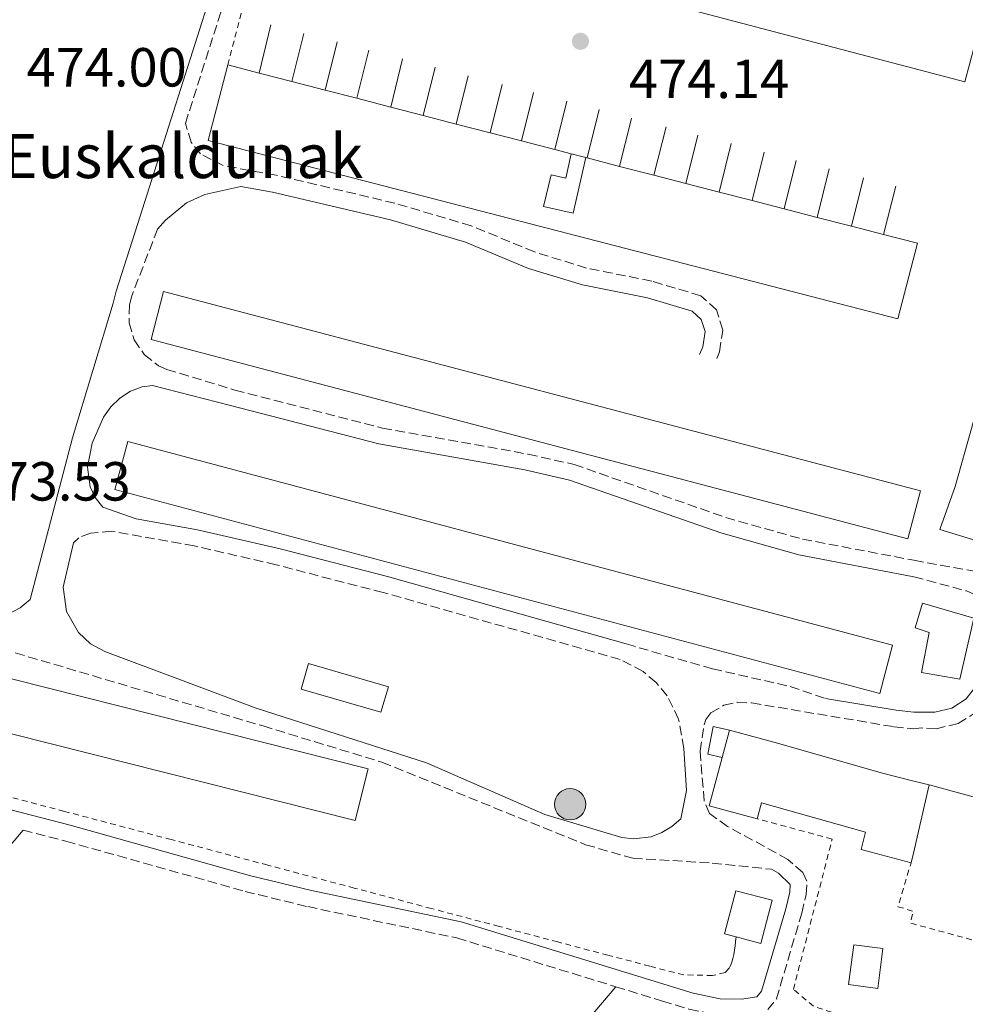
# Model space of a CAD drawing. Units: metres. Extents: x 566582 to 570034, y 4721798 to 4724159.
# Drawn here: x 568224 to 568396, y 4721985 to 4722164 of the extents above; entities that cross this region are included whole.
import ezdxf

# ---------------------------------------------------------------- set-up
doc = ezdxf.new("R2010")
doc.units = ezdxf.units.M
doc.header["$MEASUREMENT"] = 0
doc.linetypes.add('DGN Style 2', pattern=[1.7399219301090239, 1.043953158065414, -0.6959687720436097])
doc.linetypes.add('DGN Style 3', pattern=[2.435890702152634, 1.739921930109024, -0.6959687720436097])
for name, color, linetype, lineweight in [('Camino', 7, 'DGN Style 3', 0), ('Caseta-cabaña', 1, 'Continuous', 0), ('Charca', 142, 'Continuous', 0), ('construcción singular', 1, 'Continuous', 0), ('Cota de punto acotado terreno', 7, 'Continuous', 0), ('Edificio', 1, 'Continuous', 13), ('Estanque', 4, 'Continuous', 0), ('Línea  de muro-pared o tapia', 1, 'Continuous', 13), ('Línea de cambio de uso (parcela vista)', 92, 'Continuous', 0), ('Margen derecho', 7, 'Continuous', 0), ('Nave industrial', 1, 'Continuous', 13), ('Poste tendido eléctrico', 7, 'Continuous', 0), ('Punto acotado terreno (símbolo)', 7, 'Continuous', 0), ('Senda', 7, 'DGN Style 3', 0), ('Tela metálica o alambrada', 7, 'DGN Style 2', 0), ('Texto de Borda', 7, 'Continuous', 0), ('Valla', 7, 'DGN Style 2', 0)]:
    doc.layers.add(name, color=color, linetype=linetype, lineweight=lineweight)
doc.styles.add('Style-Arial', font='arial.ttf')

# ---------------------------------------------------------------- blocks, each defined once
blk = doc.blocks.new('5PATER')
at = {"layer": 'Charca', "linetype": 'Continuous', "lineweight": 0}
h = blk.add_hatch(color=51, dxfattribs=at)
edge = h.paths.add_edge_path()
edge.add_ellipse((0, 0), major_axis=(-0.1095731443231308, -0.1110710700762829), ratio=0.9994222409660317, start_angle=0, end_angle=360)
blk = doc.blocks.new('5PELE')
at = {"layer": 'construcción singular', "linetype": 'Continuous', "lineweight": 0}
h = blk.add_hatch(color=9, dxfattribs=at)
edge = h.paths.add_edge_path()
edge.add_arc((-2.000000476837158e-05, 0), 0.2850000000000001, 0, 360)
at = {"layer": 'construcción singular', "color": 252, "linetype": 'Continuous', "lineweight": 0}
blk.add_circle((-2.000000476837158e-05, 0), 0.2850000000000001, dxfattribs=at)

msp = doc.modelspace()

# ---------------------------------------------------------------- linework, layer by layer
at = {"layer": 'Camino', "color": 7, "linetype": 'DGN Style 3', "lineweight": 0}
for points in [[(568447.9999999999, 4722179.42, 473.1900000000024), (568444.3999999989, 4722170.740000002, 472.6100000000007), (568439.5799999976, 4722154.620000001, 471.2899999999936), (568436.3799999991, 4722144.340000001, 471.029999999999), (568428.8399999999, 4722119.92, 471.6999999999971), (568423.3599999992, 4722103.430000001, 471.6300000000048), (568417.6799999997, 4722085.869999999, 472.2200000000013), (568410.8700000012, 4722068.03, 472.979999999996), (568405.6400000008, 4722056.680000001, 472.929999999993), (568400.670000002, 4722041.67, 473.2899999999937), (568398.1599999997, 4722038.390000002, 473.2400000000054), (568394.6799999995, 4722036.150000001, 473.1999999999972), (568390.6600000006, 4722035.199999999, 473.1499999999943), (568387.9099999992, 4722035.340000001, 473.1300000000048), (568386.579999997, 4722035.199999999, 473.6799999999931)], [(568350.7299999992, 4722102.61, 474.1499999999942), (568351.25, 4722103.830000001, 474.1399999999995), (568351.8400000001, 4722107.77, 474.0299999999989), (568350.6900000012, 4722111.460000002, 473.9100000000035), (568347.8599999992, 4722114.000000001, 473.9100000000035), (568338.9200000007, 4722116.67, 474.0299999999989), (568327.0699999998, 4722119.050000003, 474.0299999999989), (568317.5799999969, 4722121.980000001, 474.1399999999995), (568306.0900000003, 4722126.740000002, 474.1399999999995), (568292.1799999987, 4722130.860000002, 473.9100000000035), (568270.5599999977, 4722135.970000001, 474.1999999999972), (568260.9299999987, 4722137.710000002, 474.3800000000048), (568256.8400000003, 4722139.830000001, 474.550000000003), (568255.1200000015, 4722141.960000001, 474.6100000000006), (568254.0799999977, 4722145.380000001, 474.6100000000006), (568262.3299999977, 4722171.369999999, 474.6100000000006)], [(568249.0300000006, 4722126.16, 474.5200000000041), (568244.3099999977, 4722113.970000002, 473.2700000000042), (568243.8999999987, 4722112.380000004, 473.179999999993), (568243.8299999972, 4722109.11, 473.050000000003), (568244.7699999983, 4722105.980000001, 472.949999999997), (568246.6200000012, 4722103.280000002, 472.9100000000035), (568249.1999999983, 4722101.28, 472.9199999999984), (568250.6900000013, 4722100.600000001, 472.949999999997), (568263.0900000001, 4722096.840000002, 473.020000000004), (568289.9099999999, 4722089.91, 473.179999999993), (568316.4400000015, 4722085.180000001, 473.2299999999959), (568324.780000001, 4722083.300000001, 473.2299999999959), (568352.3699999999, 4722073.650000001, 473.2299999999959), (568366.3299999984, 4722069.710000001, 473.2499999999999), (568386.6199999994, 4722065.859999999, 473.2599999999948), (568398.3500000021, 4722063.720000001, 473.2200000000013), (568400.8500000008, 4722063.640000002, 473.2200000000013), (568402.3299999983, 4722063.7, 473.179999999993), (568406.3899999997, 4722065.480000001, 472.9600000000065)], [(568035.0799999969, 4722110.910000003, 473.8699999999955), (568079.2199999974, 4722092.720000002, 473.8399999999965), (568097.9999999995, 4722086.040000001, 473.8399999999965), (568118.0799999981, 4722079.790000001, 473.800000000003), (568145.5300000006, 4722069.42, 473.800000000003), (568179.9999999993, 4722059.830000001, 473.7200000000012), (568220.8000000003, 4722049.690000001, 473.6000000000058), (568268.1999999996, 4722035.7, 473.4900000000052), (568289.8299999972, 4722029.110000002, 473.4900000000052), (568326.8799999976, 4722014.090000001, 473.4900000000052), (568335.4699999974, 4722011.630000002, 473.4900000000052), (568349.9200000024, 4722010.750000001, 473.4900000000052), (568360.6900000013, 4722009.609999999, 473.8300000000019)], [(568344.7399999988, 4722031.630000002, 473.800000000003), (568343.8099999991, 4722036.949999999, 473.800000000003), (568341.7100000002, 4722041.17, 473.729999999996), (568339.7199999987, 4722043.600000001, 473.6900000000024), (568337.329999997, 4722045.640000002, 473.6699999999983), (568333.1600000006, 4722047.83, 473.6799999999931), (568290.0399999997, 4722059.99, 473.5599999999977), (568270.579999998, 4722065.040000001, 473.5200000000041), (568255.6800000003, 4722068.49, 473.4100000000037), (568240.6399999998, 4722071.140000002, 473.3399999999967), (568236.8199999998, 4722070.810000001, 473.3399999999967), (568234.6600000006, 4722069.95, 473.3399999999967), (568233.6999999996, 4722069.010000001, 473.3399999999967)], [(568386.6099999984, 4722062.869999999, 473.2599999999948), (568396.1900000006, 4722060.27, 473.2599999999948), (568398.4899999984, 4722059.260000002, 473.2599999999948), (568400.12, 4722056.109999999, 473.2400000000054), (568400.9699999993, 4722052.12, 473.070000000007)], [(568334.2699999993, 4722050.630000001, 473.6799999999931), (568349.9400000002, 4722046.100000001, 473.4799999999961), (568364.1, 4722042.900000002, 473.3999999999942), (568370.5300000006, 4722040.7, 473.7200000000012)]]:
    msp.add_polyline3d(points, dxfattribs=at)
at = {"layer": 'Caseta-cabaña', "color": 1, "linetype": 'Continuous', "lineweight": 0}
msp.add_polyline3d([(568353.04, 4722034.939999999, 476.6600000000035), (568351.7000000002, 4722029.980000001, 481.25), (568349.1200000001, 4722030.59, 476.5), (568350.0999999996, 4722035.58, 476.5)], close=True, dxfattribs=at)
msp.add_polyline3d([(568353.04, 4722034.939999999, 476.6600000000035), (568350.0999999996, 4722035.58, 476.5), (568349.1200000001, 4722030.59, 476.5), (568351.7000000002, 4722029.980000001, 476.5)], dxfattribs=at)
at = {"layer": 'Edificio', "color": 1, "linetype": 'Continuous', "lineweight": 13, "extrusion": (0.0196456315920399, -0.005728207913043054, 0.9997905964718087), "elevation": -15404.50796570857, "flags": 128}
msp.add_lwpolyline([(4692346.982917388, 776070.7300470936), (4692342.160117371, 776070.7300470935), (4692342.16057354, 776085.8788193143), (4692346.970974121, 776085.8856189183), (4692346.982917388, 776070.7300470936)], close=True, dxfattribs=at)
at = {"layer": 'Edificio', "color": 51, "linetype": 'Continuous', "lineweight": 13, "extrusion": (0.0196456315920399, -0.005728207913043054, 0.9997905964718087), "elevation": -15404.50796570858, "flags": 128}
msp.add_lwpolyline([(4692342.160117371, 776070.7300470935), (4692342.16057354, 776085.8788193143), (4692346.970974121, 776085.8856189183), (4692346.982917388, 776070.7300470936), (4692342.160117371, 776070.7300470935)], dxfattribs=at)
at = {"layer": 'Edificio', "color": 51, "linetype": 'Continuous', "lineweight": 13, "extrusion": (0.0005076286355234499, 0.001878983605806059, 0.999998105865095), "elevation": 9642.377604960724, "flags": 128}
msp.add_lwpolyline([(568351.3824746504, 4722020.197871513), (568352.7224795539, 4722025.157880267)], dxfattribs=at)
at = {"layer": 'Edificio', "color": 51, "linetype": 'Continuous', "lineweight": 13, "extrusion": (0.0008538159868463404, 0.00317648490134687, 0.9999945904563345), "elevation": 15965.97209944567, "flags": 128}
msp.add_lwpolyline([(568357.5019042119, 4721991.916972998), (568348.7219074119, 4721994.276984904), (568351.0819321668, 4722003.087029352)], dxfattribs=at)
at = {"layer": 'Edificio', "color": 51, "linetype": 'Continuous', "lineweight": 13, "extrusion": (0.05996916660763112, -0.009661699029922977, 0.9981534704784839), "elevation": -11056.61523162926, "flags": 128}
msp.add_lwpolyline([(4752316.499109971, 189610.6002304776), (4752303.806835594, 189611.423377584), (4752301.9976653, 189611.588007005)], dxfattribs=at)
at = {"layer": 'Edificio', "color": 51, "linetype": 'Continuous', "lineweight": 13, "extrusion": (-0.004247199615449568, 0.001113133741546803, 0.9999903610678955), "elevation": 3318.175618986744, "flags": 128}
msp.add_lwpolyline([(568351.154941841, 4721996.521861705), (568349.0549183101, 4721997.081862561), (568351.1148997296, 4722004.931867437), (568357.7249675278, 4722003.201866366), (568355.6649861071, 4721995.341861496), (568351.154941841, 4721996.521861705)], dxfattribs=at)
at = {"layer": 'Edificio', "color": 1, "linetype": 'Continuous', "lineweight": 13, "extrusion": (-0.004247199615449568, 0.001113133741546803, 0.9999903610678955), "elevation": 3318.175540893267, "flags": 128}
msp.add_lwpolyline([(568357.7249675278, 4722003.201866366), (568355.6649861071, 4721995.341861496), (568351.154941841, 4721996.521861705), (568349.0549183101, 4721997.081862561), (568351.1148997296, 4722004.931867437), (568357.7249675278, 4722003.201866366)], close=True, dxfattribs=at)
at = {"layer": 'Edificio', "color": 1, "linetype": 'Continuous', "lineweight": 13}
msp.add_polyline3d([(568351.7000000002, 4722029.980000001, 481.25), (568353.04, 4722034.939999999, 481.2400000000052), (568361.8200000003, 4722032.58, 477.8600000000006), (568380.6600000003, 4722027.199999999, 481.1999999999971), (568386.5700000003, 4722025.65, 481.2200000000012), (568389.3799999999, 4722024.970000001, 481.2200000000012), (568386.5499999998, 4722012.57, 481.2700000000041), (568386.0999999996, 4722010.810000001, 481.2799999999989), (568377, 4722013.189999999, 481.2400000000052), (568377.8300000001, 4722016.359999999, 477.7799999999989), (568358.9000000004, 4722021.699999999, 481.2700000000041), (568358.1200000001, 4722018.810000001, 481.2799999999989), (568349.3399999999, 4722021.17, 481.2799999999989)], close=True, dxfattribs=at)
at = {"layer": 'Edificio', "color": 51, "linetype": 'Continuous', "lineweight": 13}
for points in [[(568353.04, 4722034.939999999, 481.2400000000052), (568361.8200000003, 4722032.58, 477.8600000000006), (568380.6600000003, 4722027.199999999, 481.1999999999971), (568386.5700000003, 4722025.65, 481.2200000000012), (568389.3799999999, 4722024.970000001, 481.2200000000012)], [(568386.0999999996, 4722010.810000001, 481.2799999999989), (568377, 4722013.189999999, 481.2400000000052), (568377.8300000001, 4722016.359999999, 477.7799999999989), (568358.9000000004, 4722021.699999999, 481.2700000000041), (568358.1200000001, 4722018.810000001, 481.2799999999989)]]:
    msp.add_polyline3d(points, dxfattribs=at)
at = {"layer": 'Estanque', "color": 4, "linetype": 'Continuous', "lineweight": 0, "extrusion": (0.001892663421560533, 0.01497181512523855, 0.9998861248047342), "elevation": 72246.60858621604, "flags": 128}
msp.add_lwpolyline([(568379.0343953494, 4721442.704871099), (568378.1141887815, 4721435.474060641), (568372.8141982765, 4721436.154134624), (568373.7344048445, 4721443.374946203), (568379.0343953494, 4721442.704871099)], close=True, dxfattribs=at)
at = {"layer": 'Estanque', "color": 4, "linetype": 'Continuous', "lineweight": 0, "extrusion": (0.001892663421560533, 0.01497181512523855, 0.9998861248047342), "elevation": 72246.60858621603, "flags": 128}
msp.add_lwpolyline([(568373.7344048445, 4721443.374946203), (568372.8141982765, 4721436.154134624), (568378.1141887815, 4721435.474060641), (568379.0343953494, 4721442.704871099), (568373.7344048445, 4721443.374946203)], dxfattribs=at)
at = {"layer": 'Línea  de muro-pared o tapia', "color": 1, "linetype": 'Continuous', "lineweight": 13, "flags": 128}
for points, elevation in [([(568267.4699999997, 4722154.550000001), (568269.6399999997, 4722163.32)], 475.8699999999953), ([(568273.4600000001, 4722153), (568275.6399999997, 4722161.77)], 475.8699999999953), ([(568279.4900000002, 4722151.439999999), (568281.6699999999, 4722160.210000001)], 475.8699999999953), ([(568285.2599999999, 4722149.949999999), (568287.4400000004, 4722158.720000001)], 475.8699999999953), ([(568291.4199999999, 4722148.350000001), (568293.5999999996, 4722157.130000001)], 475.8699999999953), ([(568297.3399999999, 4722146.82), (568299.5300000003, 4722155.600000001)], 475.8699999999953), ([(568303.3499999996, 4722145.26), (568305.54, 4722154.050000001)], 475.8699999999953), ([(568309.4900000002, 4722143.67), (568311.6799999997, 4722152.460000001)], 475.8699999999953), ([(568315.2100000001, 4722142.189999999), (568317.4000000004, 4722150.99)], 475.8699999999953), ([(568321.29, 4722140.619999999), (568323.4699999997, 4722149.42)], 475.8699999999953), ([(568327.1500000004, 4722139.109999999), (568329.3300000001, 4722147.9)], 475.8699999999953), ([(568333.0700000003, 4722137.57), (568335.2599999999, 4722146.369999999)], 475.8699999999953), ([(568339.3200000003, 4722135.960000001), (568341.5099999999, 4722144.76)], 475.8699999999953), ([(568345.1299999999, 4722134.449999999), (568347.3099999996, 4722143.26)], 475.8699999999953), ([(568351.1600000003, 4722132.890000001), (568353.3499999996, 4722141.699999999)], 475.8699999999953), ([(568357.1600000003, 4722131.34), (568359.3499999996, 4722140.15)], 475.8699999999953), ([(568363.0199999996, 4722129.82), (568365.2100000001, 4722138.640000001)], 475.8699999999953), ([(568369.0099999999, 4722128.27), (568371.2000000002, 4722137.09)], 475.8699999999953), ([(568375.2599999999, 4722126.66), (568377.4500000002, 4722135.480000001)], 475.8699999999953), ([(568381.0899999999, 4722125.15), (568383.29, 4722133.970000001)], 475.8699999999953), ([(568389.3799999999, 4722024.970000001), (568400.7300000004, 4722021.91)], 475.8800000000047)]:
    msp.add_lwpolyline(points, dxfattribs=dict(at, elevation=elevation))
at = {"layer": 'Línea  de muro-pared o tapia', "color": 1, "linetype": 'Continuous', "lineweight": 13, "extrusion": (0.007067797519530144, -0.001840294448878801, 0.9999733294216223), "elevation": -4196.789526175744, "flags": 128}
msp.add_lwpolyline([(568309.3667173544, 4722139.432874527), (568306.7166421886, 4722140.122875695)], dxfattribs=at)
at = {"layer": 'Línea  de muro-pared o tapia', "color": 1, "linetype": 'Continuous', "lineweight": 13}
for points in [[(568401.8399999999, 4722070.619999999, 474.8099999999977), (568401.2400000002, 4722068.460000001, 474.9199999999983), (568391.3499999996, 4722071.49, 474.0299999999989), (568394.1299999999, 4722079.289999999, 473.9199999999983), (568403.75, 4722113.57, 472.9900000000052), (568408.3600000005, 4722112.430000001, 472.8600000000006)], [(568394.9800000004, 4722044.199999999, 473.9199999999983), (568387.9800000004, 4722045.41, 473.9199999999983), (568389.4100000003, 4722052.730000001, 473.9199999999983), (568386.8499999996, 4722053.58, 473.9199999999983), (568388.1799999997, 4722058.08, 473.4900000000052), (568397.5300000003, 4722055.32, 473.6100000000006), (568394.9800000004, 4722044.199999999, 473.9199999999983)]]:
    msp.add_polyline3d(points, dxfattribs=at)
at = {"layer": 'Línea de cambio de uso (parcela vista)', "color": 92, "linetype": 'Continuous', "lineweight": 0, "extrusion": (0.0211395287366765, 0.02487714692162897, 0.9994669818887622), "elevation": 129957.5608462838, "flags": 128}
msp.add_lwpolyline([(2624593.774664921, -3964129.442888981), (2624593.77466492, -3964188.868496255)], dxfattribs=at)
at = {"layer": 'Margen derecho', "color": 7, "linetype": 'Continuous', "lineweight": 0}
for points in [[(568221.9400000003, 4722056.09, 473.1399999999995), (568224.0100000022, 4722057.220000001, 473.1399999999995), (568225.8500000018, 4722058.720000001, 473.1399999999995), (568233.5399999986, 4722088.16, 473.1000000000059), (568240.9599999995, 4722112.65, 473.179999999993), (568241.5000000005, 4722114.87, 473.2700000000042), (568245.3700000016, 4722127.01, 474.6100000000006), (568259.7100000003, 4722172.170000002, 474.6100000000006), (568265.9200000019, 4722193.290000002, 474.729999999996), (568268.4899999979, 4722199.95, 474.6699999999984), (568271.0599999984, 4722204.230000001, 474.5000000000001), (568274.5399999986, 4722208.420000002, 474.5000000000001), (568277.4600000001, 4722210.740000002, 474.479999999996), (568279.629999998, 4722211.960000002, 474.4600000000065), (568283.7699999998, 4722213.630000002, 474.3899999999996), (568288.5599999976, 4722215, 474.2700000000042), (568308.9899999973, 4722218.300000001, 474.0399999999938), (568344.9800000002, 4722223.699999999, 474.0299999999989), (568364.8099999985, 4722226.340000001, 473.929999999993), (568384.9699999976, 4722228.640000001, 473.8399999999965), (568415.5499999993, 4722231.350000001, 473.8300000000019)], [(568249.0300000006, 4722126.16, 474.5200000000041), (568250.4299999999, 4722127.760000001, 474.4400000000023), (568254.2800000011, 4722130.930000001, 474.4400000000023), (568257.6200000005, 4722132.460000001, 474.4499999999971), (568264.1400000005, 4722133.920000001, 474.3000000000029), (568269.9200000007, 4722132.880000002, 474.1999999999972), (568291.3599999984, 4722127.810000002, 473.9100000000035), (568305.0399999976, 4722123.76, 474.1399999999995), (568316.4999999995, 4722119.000000001, 474.1399999999995), (568326.3000000009, 4722115.99, 474.0299999999989), (568338.1600000008, 4722113.609999999, 474.0299999999989), (568346.2800000012, 4722111.180000001, 473.9100000000035), (568347.9299999987, 4722109.7, 473.9100000000035), (568348.609999998, 4722107.520000001, 474.0299999999989), (568348.19, 4722104.689999999, 474.1399999999995), (568347.6099999989, 4722103.33, 474.1499999999942)], [(568386.6099999984, 4722062.869999999, 473.2599999999948), (568365.649999999, 4722066.840000001, 473.2499999999999), (568351.489999997, 4722070.84, 473.2299999999959), (568323.9699999974, 4722080.470000001, 473.2299999999959), (568315.8500000014, 4722082.300000002, 473.2299999999959), (568289.2800000019, 4722087.029999999, 473.179999999993), (568262.300000001, 4722094.01, 473.020000000004), (568248.1099999998, 4722097.660000003, 472.949999999997), (568246.23, 4722097.449999999, 473.1699999999984), (568244.0799999975, 4722096.630000001, 473.2799999999989), (568242.1399999995, 4722095.390000001, 473.3500000000058), (568240.4899999978, 4722093.790000003, 473.3699999999953), (568239.1999999981, 4722091.890000001, 473.3600000000007), (568237.1399999994, 4722087.210000002, 473.3600000000007), (568236.2399999987, 4722082.84, 473.3899999999994), (568236.7399999973, 4722079.250000001, 473.3899999999994), (568237.6700000014, 4722077.270000001, 473.3899999999994), (568239.0300000005, 4722075.560000001, 473.3899999999994), (568245.1399999993, 4722073.390000002, 473.3600000000007), (568256.2800000015, 4722071.430000001, 473.4100000000037), (568271.2999999998, 4722067.949999999, 473.5200000000041), (568290.8299999986, 4722062.880000004, 473.5599999999977), (568334.2699999993, 4722050.630000001, 473.6799999999931)], [(567956.0900000001, 4722090.230000002, 476.4700000000012), (567992.8900000001, 4722081.32, 475.2100000000063), (568019.6400000007, 4722074.619999999, 474.8699999999955), (568088.8900000011, 4722055.550000001, 474.3800000000048), (568183.579999998, 4722030.470000003, 473.7899999999936), (568233.1400000007, 4722017.640000002, 473.9900000000054), (568265.7299999997, 4722008.5, 473.9900000000054), (568276.9899999984, 4722005.750000001, 473.9900000000054), (568304.2199999974, 4722000.029999999, 473.9900000000054), (568346.4399999998, 4721987.070000002, 473.9199999999984), (568351.3700000007, 4721986.060000001, 473.9199999999984), (568355.2399999975, 4721985.99, 473.9199999999984), (568358.0399999982, 4721986.41, 473.8800000000046), (568358.8799999986, 4721987.449999999, 473.8800000000046), (568363.2799999998, 4722002.410000003, 473.8800000000046), (568364.0100000006, 4722005.460000001, 473.8800000000046), (568364.0899999988, 4722006.859999999, 473.8399999999965), (568361.9499999997, 4722008.930000001, 473.8399999999965), (568360.6900000013, 4722009.609999999, 473.8300000000019)], [(568344.7399999988, 4722031.630000002, 473.800000000003), (568345.260000002, 4722023.95, 473.800000000003), (568344.1800000002, 4722018.800000003, 473.800000000003), (568342.5899999987, 4722017.380000001, 473.800000000003), (568340.7699999993, 4722016.280000002, 473.800000000003), (568338.7799999999, 4722015.540000001, 473.800000000003), (568335.6099999981, 4722015.140000001, 473.779999999999), (568333.5000000005, 4722015.380000004, 473.759999999995), (568319.489999998, 4722019.570000002, 473.6799999999931), (568297.9200000007, 4722028.980000001, 473.6100000000007), (568266.9299999999, 4722038.940000001, 473.5299999999988), (568239.4400000017, 4722049.279999999, 473.4900000000052), (568236.8199999998, 4722050.680000001, 473.4799999999961), (568234.6299999994, 4722052.689999999, 473.4700000000012), (568232.4400000012, 4722056.560000001, 473.4400000000023), (568231.8199999997, 4722060.960000002, 473.4199999999983), (568233.6999999996, 4722069.010000001, 473.3399999999967)], [(568400.9699999993, 4722052.12, 473.070000000007), (568400.9699999993, 4722052.110000002, 473.070000000007), (568397.9899999977, 4722043.09, 473.2899999999937), (568396.0900000001, 4722040.630000001, 473.2400000000054), (568393.4899999981, 4722038.95, 473.1999999999972), (568390.3900000004, 4722038.210000004, 473.1499999999943), (568387.8399999999, 4722038.240000002, 473.1300000000048), (568386.579999997, 4722038.230000001, 473.6799999999931), (568383.3599999984, 4722038.550000003, 473.6799999999931), (568370.5300000006, 4722040.7, 473.7200000000012)], [(568117.8500000001, 4721889.32, 475.6900000000024), (568119.6499999972, 4721891.560000001, 475.6499999999942), (568136.9200000007, 4721912.310000001, 475.4600000000065), (568146.170000002, 4721924.12, 475.3399999999966), (568155.2699999993, 4721934.550000002, 475.2400000000052), (568183.8000000013, 4721967.230000002, 474.929999999993), (568206.379999999, 4721995.25, 474.7100000000065), (568224.5399999976, 4722016.75, 474.5700000000071)]]:
    msp.add_polyline3d(points, dxfattribs=at)
at = {"layer": 'Nave industrial', "color": 1, "linetype": 'Continuous', "lineweight": 13, "extrusion": (0.01257636351210715, 0.01799859852767471, 0.9997589137046247), "elevation": 92616.86317162028, "flags": 128}
msp.add_lwpolyline([(2238787.323351117, -4195377.036201333), (2238782.476465603, -4195363.828631503), (2238905.056961605, -4195318.740720705), (2238909.912044283, -4195331.942564221), (2238874.774089253, -4195344.859766054), (2238869.072091741, -4195346.965878647), (2238863.32585018, -4195349.078506127), (2238857.57960862, -4195351.190914037), (2238851.83336706, -4195353.303541517), (2238846.0871255, -4195355.416169), (2238840.340883939, -4195357.528576909), (2238834.594642378, -4195359.641204389), (2238828.854128515, -4195361.762027058), (2238823.107886955, -4195363.874434968), (2238817.353448231, -4195365.992788763), (2238811.607206671, -4195368.105196673), (2238805.860965111, -4195370.217824154), (2238800.114723551, -4195372.330451635), (2238794.368481989, -4195374.442859543), (2238788.627968126, -4195376.563682212), (2238787.323351117, -4195377.036201333)], close=True, dxfattribs=at)
at = {"layer": 'Nave industrial', "color": 1, "linetype": 'Continuous', "lineweight": 13, "extrusion": (0.01257636351210715, 0.01799859852767471, 0.9997589137046247), "elevation": 92616.86344151064, "flags": 128}
msp.add_lwpolyline([(2238788.627968126, -4195376.563682212), (2238787.323351117, -4195377.036201333), (2238782.476465603, -4195363.828631503), (2238905.056961605, -4195318.740720705)], dxfattribs=at)
at = {"layer": 'Nave industrial', "color": 1, "linetype": 'Continuous', "lineweight": 13, "extrusion": (0.004332831807507588, -0.001122625999465863, 0.9999899830895275), "elevation": -2362.198817099233, "flags": 128}
msp.add_lwpolyline([(568254.3897875348, 4722156.343778178), (568250.8298209523, 4722142.603769519), (568376.2911563318, 4722110.143749115), (568379.8411230086, 4722123.883757725), (568373.6910940801, 4722125.473749259)], dxfattribs=at)
at = {"layer": 'Nave industrial', "color": 1, "linetype": 'Continuous', "lineweight": 13, "extrusion": (0.00495007080975764, -0.001281092268161452, 0.9999869277153473), "elevation": -2759.747700682644, "flags": 128}
msp.add_lwpolyline([(568258.1475146982, 4722154.889504312), (568252.4674357859, 4722156.359505517)], dxfattribs=at)
at = {"layer": 'Nave industrial', "color": 1, "linetype": 'Continuous', "lineweight": 13, "extrusion": (0.004693983368267552, -0.001214636765283543, 0.9999882455197496), "elevation": -2591.460079527216, "flags": 128}
msp.add_lwpolyline([(568264.9614363184, 4722153.335715282), (568258.9713614892, 4722154.885716427)], dxfattribs=at)
at = {"layer": 'Nave industrial', "color": 1, "linetype": 'Continuous', "lineweight": 13, "extrusion": (0.003108672061275803, -0.0008042335684591354, 0.9999948446699028), "elevation": -1554.360587691765, "flags": 128}
msp.add_lwpolyline([(568275.2620190218, 4722151.717055395), (568269.2319859847, 4722153.2770559)], dxfattribs=at)
at = {"layer": 'Nave industrial', "color": 1, "linetype": 'Continuous', "lineweight": 13, "extrusion": (0.00487420963092747, -0.001258678050357379, 0.9999873288247403), "elevation": -2697.00104588446, "flags": 128}
msp.add_lwpolyline([(568276.1856276735, 4722150.295927013), (568270.4155499897, 4722151.785928193)], dxfattribs=at)
at = {"layer": 'Nave industrial', "color": 1, "linetype": 'Continuous', "lineweight": 13, "extrusion": (0.004562281437281226, -0.001185008164944189, 0.9999888906101589), "elevation": -2526.384250241683, "flags": 128}
msp.add_lwpolyline([(568283.330793979, 4722148.671740497), (568277.1707212192, 4722150.271741619)], dxfattribs=at)
at = {"layer": 'Nave industrial', "color": 1, "linetype": 'Continuous', "lineweight": 13, "extrusion": (0.004750218989073984, -0.001227674840101398, 0.9999879640445893), "elevation": -2621.059763449458, "flags": 128}
msp.add_lwpolyline([(568288.6639700521, 4722147.160768109), (568282.7438943372, 4722148.690769263)], dxfattribs=at)
at = {"layer": 'Nave industrial', "color": 1, "linetype": 'Continuous', "lineweight": 13, "extrusion": (0.004676539361132452, -0.001213877105423985, 0.9999883281728725), "elevation": -2597.776597521646, "flags": 128}
msp.add_lwpolyline([(568294.9065265737, 4722145.585654901), (568288.8964519975, 4722147.145656051)], dxfattribs=at)
at = {"layer": 'Nave industrial', "color": 1, "linetype": 'Continuous', "lineweight": 13, "extrusion": (0.003052607767660565, -0.0007904961482293115, 0.9999950283384695), "elevation": -1521.392788504534, "flags": 128}
msp.add_lwpolyline([(568305.3871862022, 4722143.942741567), (568299.247153757, 4722145.532742064)], dxfattribs=at)
at = {"layer": 'Nave industrial', "color": 1, "linetype": 'Continuous', "lineweight": 13, "extrusion": (0.004915602598215877, -0.001271869204432237, 0.9999871095168293), "elevation": -2735.751651004978, "flags": 128}
msp.add_lwpolyline([(568306.0010759566, 4722142.529873205), (568300.2809975957, 4722144.009874403)], dxfattribs=at)
at = {"layer": 'Nave industrial', "color": 1, "linetype": 'Continuous', "lineweight": 13, "extrusion": (0.004625714050340565, -0.001194468924183337, 0.9999885879416394), "elevation": -2535.003888483694, "flags": 128}
msp.add_lwpolyline([(568313.0052761259, 4722140.960689334), (568306.9252024024, 4722142.530690454)], dxfattribs=at)
at = {"layer": 'Nave industrial', "color": 1, "linetype": 'Continuous', "lineweight": 13, "extrusion": (0.003136456851269777, -0.0008077163119912081, 0.9999947551026352), "elevation": -1555.07730205559, "flags": 128}
msp.add_lwpolyline([(568319.9899065831, 4722140.134314377), (568316.9998899251, 4722140.904314628)], dxfattribs=at)
at = {"layer": 'Nave industrial', "color": 1, "linetype": 'Continuous', "lineweight": 13, "flags": 128}
for points, elevation in [([(568327.1500000004, 4722139.109999999), (568326.9299999997, 4722139.16)], 476.5299999999989), ([(568190.1500000004, 4722052.430000001), (568187.7800000003, 4722043.02), (568284.9500000002, 4722018.480000001), (568287.3200000003, 4722027.9), (568190.1500000004, 4722052.430000001)], 476.179999999993)]:
    msp.add_lwpolyline(points, dxfattribs=dict(at, elevation=elevation))
at = {"layer": 'Nave industrial', "color": 1, "linetype": 'Continuous', "lineweight": 13, "extrusion": (0.003164235586828099, -0.0008231288515844007, 0.9999946550217381), "elevation": -1612.080496687983, "flags": 128}
msp.add_lwpolyline([(568328.7170152627, 4722137.842771553), (568322.7969816149, 4722139.382772074)], dxfattribs=at)
at = {"layer": 'Nave industrial', "color": 1, "linetype": 'Continuous', "lineweight": 13, "extrusion": (0.004501254950240473, -0.001159523274632476, 0.9999891970464724), "elevation": -2440.711521423968, "flags": 128}
msp.add_lwpolyline([(568331.4175580625, 4722136.304381747), (568325.1674863417, 4722137.914382828)], dxfattribs=at)
at = {"layer": 'Nave industrial', "color": 1, "linetype": 'Continuous', "lineweight": 13, "extrusion": (0.004836742593838844, -0.00125705358426101, 0.9999875127907185), "elevation": -2710.592886993881, "flags": 128}
msp.add_lwpolyline([(568336.177527372, 4722134.773561203), (568330.3674502303, 4722136.283562398)], dxfattribs=at)
at = {"layer": 'Nave industrial', "color": 1, "linetype": 'Continuous', "lineweight": 13, "extrusion": (0.004662978042763919, -0.001206342576990288, 0.9999884006194071), "elevation": -2569.886505930698, "flags": 128}
msp.add_lwpolyline([(568342.759486664, 4722133.225809239), (568336.729412331, 4722134.785810372)], dxfattribs=at)
at = {"layer": 'Nave industrial', "color": 1, "linetype": 'Continuous', "lineweight": 13, "extrusion": (0.004687139920084471, -0.001210844479951156, 0.9999882822188543), "elevation": -2577.412715375277, "flags": 128}
msp.add_lwpolyline([(568348.6838493601, 4722131.680818662), (568342.683774654, 4722133.230819799)], dxfattribs=at)
at = {"layer": 'Nave industrial', "color": 1, "linetype": 'Continuous', "lineweight": 13, "extrusion": (0.003197799740176751, -0.0008294634139287353, 0.999994543018744), "elevation": -1622.955403371977, "flags": 128}
msp.add_lwpolyline([(568358.5906358948, 4722130.098253463), (568352.7306019015, 4722131.618253986)], dxfattribs=at)
at = {"layer": 'Nave industrial', "color": 1, "linetype": 'Continuous', "lineweight": 13, "extrusion": (0.004693983368282123, -0.001214636765287313, 0.9999882455197494), "elevation": -2591.421526286727, "flags": 128}
msp.add_lwpolyline([(568360.5124490152, 4722128.605743867), (568354.5223741861, 4722130.155745011)], dxfattribs=at)
at = {"layer": 'Nave industrial', "color": 1, "linetype": 'Continuous', "lineweight": 13, "extrusion": (0.0045012549502265, -0.001159523274628877, 0.9999891970464726), "elevation": -2440.708960909045, "flags": 128}
msp.add_lwpolyline([(568367.3579591779, 4722127.004378461), (568361.1078874571, 4722128.614379544)], dxfattribs=at)
at = {"layer": 'Nave industrial', "color": 1, "linetype": 'Continuous', "lineweight": 13, "extrusion": (0.004822240205087297, -0.001248985027389677, 0.9999875929409353), "elevation": -2680.719375034986, "flags": 128}
msp.add_lwpolyline([(568372.1846458121, 4722125.484995008), (568366.3545689309, 4722126.994996185)], dxfattribs=at)
at = {"layer": 'Nave industrial', "color": 1, "linetype": 'Continuous', "lineweight": 13, "extrusion": (0.0004305933872233633, 0.009070761948449095, 0.9999587670834281), "elevation": 43554.02426645612, "flags": 128}
msp.add_lwpolyline([(568387.5421384218, 4721877.680841181), (568385.2421041863, 4721868.970482835), (568247.5722332152, 4721905.271976286), (568249.8622674518, 4721913.98233467), (568387.5421384218, 4721877.680841181)], close=True, dxfattribs=at)
at = {"layer": 'Nave industrial', "color": 1, "linetype": 'Continuous', "lineweight": 13, "extrusion": (0.0004305933872233633, 0.009070761948449095, 0.9999587670834281), "elevation": 43554.02426645611, "flags": 128}
msp.add_lwpolyline([(568385.2421041863, 4721868.970482835), (568247.5722332152, 4721905.271976286), (568249.8622674518, 4721913.98233467), (568387.5421384218, 4721877.680841181), (568385.2421041863, 4721868.970482835)], dxfattribs=at)
at = {"layer": 'Nave industrial', "color": 1, "linetype": 'Continuous', "lineweight": 13, "extrusion": (0.0005367722658729118, -0.0001432208782440926, 0.9999998456816455), "elevation": 105.2058026512808, "flags": 128}
msp.add_lwpolyline([(568382.3823938307, 4722050.463497534), (568380.0523941662, 4722041.693497446), (568240.9023712714, 4722078.793497826), (568243.2423709341, 4722087.563497915), (568382.3823938307, 4722050.463497534)], close=True, dxfattribs=at)
at = {"layer": 'Nave industrial', "color": 1, "linetype": 'Continuous', "lineweight": 13, "extrusion": (0.0005367722658729118, -0.0001432208782440926, 0.9999998456816455), "elevation": 105.2058026512809, "flags": 128}
msp.add_lwpolyline([(568243.2423709341, 4722087.563497915), (568240.9023712714, 4722078.793497826), (568380.0523941662, 4722041.693497446), (568382.3823938307, 4722050.463497534), (568243.2423709341, 4722087.563497915)], dxfattribs=at)
at = {"layer": 'Nave industrial', "color": 1, "linetype": 'Continuous', "lineweight": 13, "elevation": 476.179999999993, "flags": 128}
msp.add_lwpolyline([(568287.3200000003, 4722027.9), (568284.9500000002, 4722018.480000001), (568187.7800000003, 4722043.02), (568190.1500000004, 4722052.430000001), (568287.3200000003, 4722027.9)], close=True, dxfattribs=at)
at = {"layer": 'Nave industrial', "color": 1, "linetype": 'Continuous', "lineweight": 13}
msp.add_polyline3d([(568324.2800000003, 4722139.850000001, 476.5500000000029), (568323.2599999999, 4722135.439999999, 476.5500000000029), (568320.5899999999, 4722136.050000001, 476.5500000000029), (568319.25, 4722130.27, 477.1300000000047), (568324.6399999997, 4722129.029999999, 477.1300000000047), (568326.9299999997, 4722139.16, 476.5299999999989), (568327.1500000004, 4722139.109999999, 476.5299999999989), (568333.0700000003, 4722137.57, 476.5099999999948), (568339.3200000003, 4722135.960000001, 476.4799999999959), (568345.1299999999, 4722134.449999999, 476.4499999999971), (568351.1600000003, 4722132.890000001, 476.4199999999983), (568357.1600000003, 4722131.34, 476.3899999999995), (568363.0199999996, 4722129.82, 476.3699999999953), (568369.0099999999, 4722128.27, 476.3399999999965), (568375.2599999999, 4722126.66, 476.3099999999977), (568381.0899999999, 4722125.15, 476.2799999999989), (568387.2400000002, 4722123.560000001, 476.2599999999948), (568383.6900000004, 4722109.82, 476.2599999999948), (568258.2300000004, 4722142.279999999, 476.8399999999965), (568261.79, 4722156.02, 476.8399999999965), (568267.4699999997, 4722154.550000001, 476.8099999999977), (568273.4600000001, 4722153, 476.7799999999989), (568279.4900000002, 4722151.439999999, 476.7599999999948), (568285.2599999999, 4722149.949999999, 476.7299999999959), (568291.4199999999, 4722148.350000001, 476.6999999999971), (568297.3399999999, 4722146.82, 476.6699999999983), (568303.3499999996, 4722145.26, 476.6399999999995), (568309.4900000002, 4722143.67, 476.6199999999953), (568315.2100000001, 4722142.189999999, 476.5899999999965), (568321.29, 4722140.619999999, 476.5599999999977)], close=True, dxfattribs=at)
msp.add_polyline3d([(568324.2800000003, 4722139.850000001, 476.5500000000029), (568323.2599999999, 4722135.439999999, 476.5500000000029), (568320.5899999999, 4722136.050000001, 476.5500000000029), (568319.25, 4722130.27, 477.1300000000047), (568324.6399999997, 4722129.029999999, 477.1300000000047), (568326.9299999997, 4722139.16, 476.5299999999989)], dxfattribs=at)
at = {"layer": 'Senda', "color": 7, "linetype": 'DGN Style 3', "lineweight": 0}
for points in [[(568360.0299999998, 4721984.080000001, 473.8800000000046), (568361.600000001, 4721986.020000001, 473.8800000000046), (568366.19, 4722001.630000002, 473.8800000000046), (568366.9999999991, 4722005.020000001, 473.8800000000046), (568367.1499999987, 4722007.460000001, 473.8399999999965), (568366.3999999978, 4722009.03, 473.8399999999965), (568363.6799999998, 4722011.41, 473.8399999999965), (568352.7199999985, 4722017.41, 473.800000000003), (568349.4200000016, 4722019.740000002, 473.800000000003), (568348.4400000003, 4722022.080000001, 473.800000000003), (568347.7099999995, 4722031.109999999, 473.800000000003), (568348.4899999973, 4722036.100000001, 473.800000000003), (568348.730000001, 4722036.850000001, 473.800000000003), (568349.6499999973, 4722038.09, 473.800000000003), (568352.039999999, 4722039.460000002, 473.759999999995), (568354.4799999997, 4722040.01, 473.759999999995), (568357.079999997, 4722039.9, 473.759999999995), (568382.9600000004, 4722035.560000001, 473.6799999999931), (568386.579999997, 4722035.199999999, 473.6799999999931)], [(568224.5399999976, 4722016.75, 474.5700000000071), (568232.3500000017, 4722014.730000002, 473.9900000000054), (568264.9600000008, 4722005.580000001, 473.9900000000054), (568276.3299999967, 4722002.810000001, 473.9900000000054), (568303.4699999985, 4721997.109999999, 473.9900000000054), (568332.3599999984, 4721988.24, 473.9400000000024)], [(568332.3599999984, 4721988.24, 473.9400000000024), (568340.8699999999, 4721985.630000002, 473.9199999999984), (568345.6900000012, 4721984.15, 473.9199999999984), (568351.0399999976, 4721983.050000001, 473.9199999999984), (568352.7499999999, 4721983.02, 473.9199999999984)]]:
    msp.add_polyline3d(points, dxfattribs=at)
at = {"layer": 'Tela metálica o alambrada', "color": 7, "linetype": 'DGN Style 2', "lineweight": 0}
msp.add_polyline3d([(568396.2800000003, 4721975.880000001, 473.75), (568386.5099999999, 4721978.680000001, 475.1000000000058), (568368.3399999999, 4721984.689999999, 475.4199999999983), (568364.6900000004, 4721987.76, 475.4199999999983), (568371.7400000002, 4722015.109999999, 475.3000000000029), (568358.1200000001, 4722018.810000001, 475.2200000000012)], dxfattribs=at)
at = {"layer": 'Valla', "color": 7, "linetype": 'DGN Style 2', "lineweight": 0, "flags": 128}
for points, elevation in [([(568261.79, 4722156.02), (568268.0099999999, 4722180.060000001)], 475.9900000000052), ([(568398.8200000003, 4721996.33), (568386.54, 4721999.67), (568385.9699999997, 4721999.84), (568386.5, 4722001.970000001), (568383.7100000001, 4722002.800000001), (568386.0999999996, 4722010.810000001)], 474.7200000000012)]:
    msp.add_lwpolyline(points, dxfattribs=dict(at, elevation=elevation))
at = {"layer": 'Valla', "color": 7, "linetype": 'DGN Style 2', "lineweight": 0}
msp.add_polyline3d([(568354.2599999999, 4721997.289999999, 474.6699999999983), (568354.1699999999, 4721996.470000001, 474.6699999999983), (568354.0700000003, 4721995.65, 474.6699999999983), (568353.9600000001, 4721994.859999999, 474.6699999999983), (568353.8300000001, 4721994.09, 474.6699999999983), (568353.6799999997, 4721993.380000001, 474.6699999999983), (568353.4900000002, 4721992.710000001, 474.6699999999983), (568353.2599999999, 4721992.109999999, 474.6699999999983), (568352.9800000004, 4721991.59, 474.6699999999983), (568352.2599999999, 4721990.82, 474.6699999999983), (568349.9600000001, 4721990.279999999, 474.6600000000035), (568344.7300000004, 4721990.390000001, 474.6399999999995), (568338.5700000003, 4721991.980000001, 474.6000000000058), (568330.9500000002, 4721993.970000001, 474.5599999999977), (568321.8300000001, 4721996.380000001, 474.5200000000041), (568311.1299999999, 4721999.210000001, 474.4900000000052), (568298.8099999996, 4722002.480000001, 474.4499999999971), (568284.7999999998, 4722006.199999999, 474.429999999993), (568269.0499999998, 4722010.369999999, 474.4199999999983), (568251.5, 4722015.02, 474.4199999999983), (568232.0800000001, 4722020.16, 474.4400000000023), (568210.8499999996, 4722025.76, 474.4700000000012)], dxfattribs=at)

# ---------------------------------------------------------------- block references
at = {"layer": 'Poste tendido eléctrico', "color": 7, "linetype": 'Continuous', "lineweight": 0, "xscale": 10, "yscale": 10, "zscale": 10}
msp.add_blockref('5PELE', (568324.0700000006, 4722021.439999999, 473.6999999999971), dxfattribs=at)
at = {"layer": 'Punto acotado terreno (símbolo)', "color": 7, "linetype": 'Continuous', "lineweight": 0, "xscale": 10, "yscale": 10, "zscale": 10}
msp.add_blockref('5PATER', (568325.940000001, 4722160.330000003, 474.1399999999999), dxfattribs=at)

# ---------------------------------------------------------------- texts
at = {"layer": 'Cota de punto acotado terreno', "color": 7, "linetype": 'Continuous', "lineweight": 0, "style": 'Style-Arial'}
for s, p in [('474.00', (568225.1700000028, 4722152.099999999, 473.9900000000052)), ('474.14', (568334.7700000005, 4722149.990000002, 474.1399999999995)), ('473.53', (568214.9800000004, 4722076.730000001, 473.5299999999989))]:
    msp.add_text(s, height=7.000000000000002, dxfattribs=at).set_placement(p)
at = {"layer": 'Texto de Borda', "color": 7, "linetype": 'Continuous', "lineweight": 0, "style": 'Style-Arial'}
msp.add_text('Cooperativa Euskaldunak', height=8, dxfattribs=at).set_placement((568156.0199999987, 4722135.429999999, 472.9799999999959))

doc.saveas('drawing.dxf')
